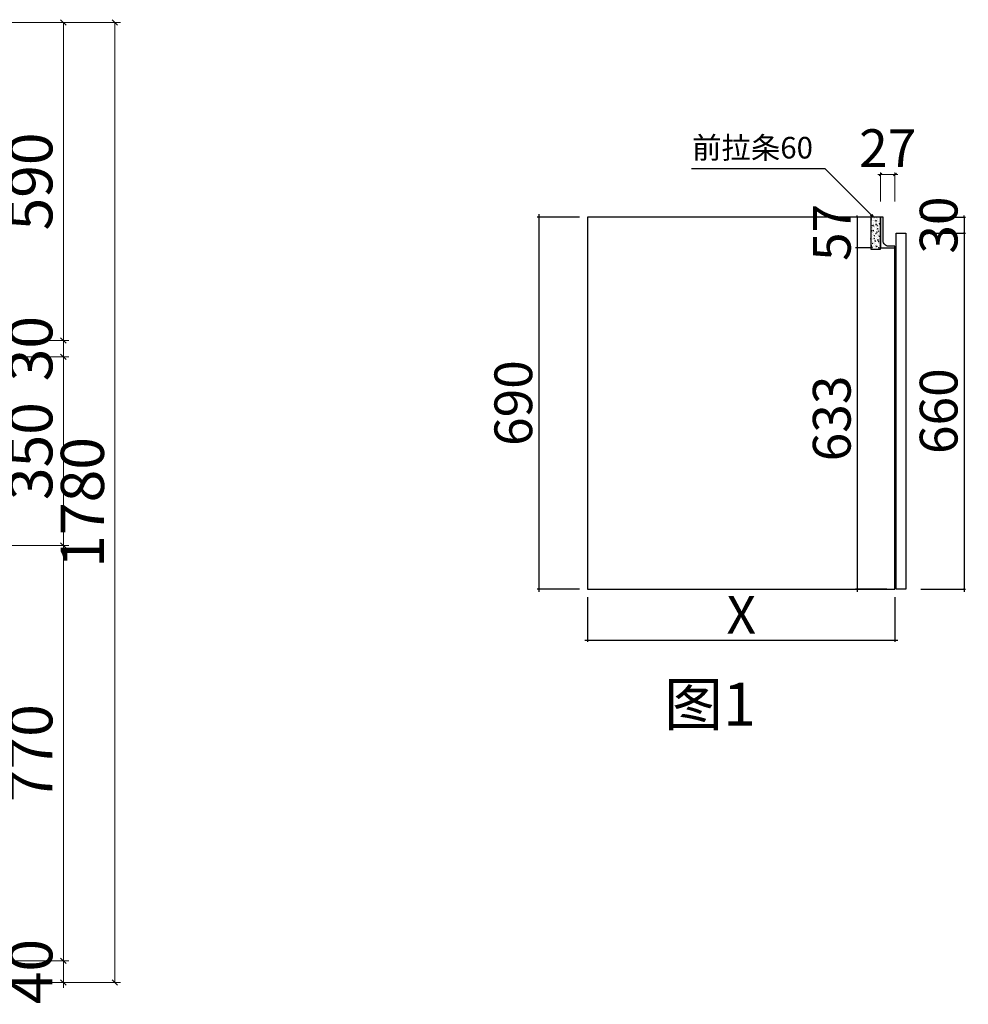
# Model space of a CAD drawing. Units: millimetres. Extents: x 1132775 to 1146292, y -186080 to -179844.
# Drawn here: x 1136249 to 1138008, y -182321 to -180495 of the extents above; entities that cross this region are included whole.
import ezdxf

# ---------------------------------------------------------------- set-up
doc = ezdxf.new("R2010")
doc.units = ezdxf.units.MM
doc.header["$PDMODE"] = 34
for name, color, linetype in [('左产品层', 7, 'Continuous'), ('帝森木制品', 7, 'Continuous'), ('曾工木制品', 7, 'Continuous')]:
    doc.layers.add(name, color=color, linetype=linetype)
doc.styles.add('H1', font='txt')
doc.styles.add('ZB_宋体', font='txt')
doc.styles.add('帝森标注0.5', font='txt', dxfattribs={"width": 0.5})
doc.styles.add('覃工宋体0.5', font='txt', dxfattribs={"width": 0.6})
doc.dimstyles.new('副本 胜', dxfattribs={"dimscale": 10, "dimtxt": 7, "dimasz": 0.5, "dimexe": 0.4, "dimexo": 1, "dimgap": 0.5, "dimtad": 1, "dimdec": 0, "dimdsep": 46, "dimtxsty": '帝森标注0.5', "dimblk": 'OBLIQUE', "dimcen": 2.5, "dimclrd": 256, "dimclre": 256, "dimclrt": 7, "dimadec": 0, "dimazin": 0, "dimtfac": 1, "dimtdec": 0, "dimtix": 1, "dimtmove": 1, "dimatfit": 2, "dimldrblk": 'CCD_Leader_Arrow', "dimfxl": 5, "dimfxlon": 1, "dimlwd": 5, "dimlwe": 5, "dimarcsym": 0})
doc.dimstyles.new('帝森标注', dxfattribs={"dimscale": 20, "dimtxt": 4, "dimasz": 0.5, "dimexe": 0.5, "dimexo": 0.2, "dimgap": 0.5, "dimtad": 1, "dimdec": 0, "dimdsep": 46, "dimtxsty": '帝森标注0.5', "dimblk": 'OBLIQUE', "dimcen": 2.5, "dimclrd": 3, "dimclre": 3, "dimclrt": 1, "dimadec": 0, "dimazin": 0, "dimtfac": 1, "dimtdec": 0, "dimtix": 1, "dimtmove": 1, "dimatfit": 2, "dimldrblk": 'CCD_Leader_Arrow', "dimfxl": 2.8, "dimfxlon": 1, "dimlwd": 5, "dimlwe": 5, "dimarcsym": 0})
doc.dimstyles.new('胜', dxfattribs={"dimtxt": 70, "dimasz": 3, "dimexe": 3, "dimexo": 15, "dimgap": 3, "dimtad": 1, "dimdec": 0, "dimtxsty": 'H1', "dimblk": 'ARCHTICK', "dimcen": 30, "dimdle": 5, "dimclrd": 7, "dimclre": 256, "dimclrt": 256, "dimadec": 0, "dimazin": 0, "dimtfac": 1, "dimtdec": 0, "dimtix": 1, "dimtmove": 1, "dimatfit": 3, "dimldrblk": 'CCD_Leader_Arrow', "dimfxl": 80, "dimfxlon": 1, "dimlwd": -1, "dimarcsym": 0})
doc.dimstyles.new('覃R标注', dxfattribs={"dimscale": 20, "dimtxt": 5, "dimasz": 0.3, "dimexe": 0.4, "dimexo": 1, "dimgap": 0.5, "dimtad": 1, "dimdec": 0, "dimrnd": 0.5, "dimdsep": 46, "dimtxsty": '覃工宋体0.5', "dimblk": 'OBLIQUE', "dimcen": 2, "dimclrd": 7, "dimclrt": 2, "dimadec": 0, "dimazin": 0, "dimtfac": 1, "dimtdec": 0, "dimtix": 1, "dimtmove": 1, "dimatfit": 3, "dimldrblk": 'OPEN30', "dimfxl": 6, "dimfxlon": 1, "dimarcsym": 0})

# ---------------------------------------------------------------- blocks, each defined once
blk = doc.blocks.new('_OBLIQUE')
at = {"color": 0, "linetype": 'ByBlock'}
blk.add_line((-0.5, -0.5), (0.5, 0.5), dxfattribs=at)
blk = doc.blocks.new('*D86')
at = {"color": 3, "lineweight": 5, "transparency": 16777216}
for p, q in [((1136229.9, -180500.3), (1136339.9, -180500.3)), ((1136329.9, -180500.3), (1136329.9, -181090.3)), ((1136229.9, -181090.3), (1136339.9, -181090.3))]:
    blk.add_line(p, q, dxfattribs=at)
at = {"layer": 'Defpoints', "color": 0, "transparency": 16777216}
for p in [(1135411.2, -180500.3), (1135411.2, -181090.3), (1136329.9, -181090.3)]:
    blk.add_point(p, dxfattribs=at)
at = {"color": 3, "lineweight": 5, "transparency": 16777216, "xscale": 10, "yscale": 10, "zscale": 10}
for p, rotation in [((1136329.9, -180500.3), 90), ((1136329.9, -181090.3), 270)]:
    blk.add_blockref('_OBLIQUE', p, dxfattribs=dict(at, rotation=rotation))
at = {"color": 1, "transparency": 16777216, "insert": (1136279.9, -180795.3), "char_height": 80, "attachment_point": 5, "rotation": 90, "style": '帝森标注0.5'}
blk.add_mtext('590', dxfattribs=at)
blk = doc.blocks.new('CCD_Leader_Arrow')
at = {"color": 50, "linetype": 'ByBlock'}
blk.add_line((0, 0), (-1, 0), dxfattribs=at)
for points in [[(-0.86, 0.67), (-0.6, 0.85), (-0.24, 0), (0, 0)], [(-0.86, -0.67), (-0.6, -0.85), (-0.24, 0), (0, 0)]]:
    blk.add_solid(points, dxfattribs=at)
blk = doc.blocks.new('*D87')
at = {"color": 3, "lineweight": 5, "transparency": 16777216}
for p, q in [((1136229.9, -181090.3), (1136339.9, -181090.3)), ((1136329.9, -181090.3), (1136329.9, -181080.3)), ((1136329.9, -181090.3), (1136329.9, -181120.3)), ((1136229.9, -181120.3), (1136339.9, -181120.3)), ((1136329.9, -181120.3), (1136329.9, -181130.3))]:
    blk.add_line(p, q, dxfattribs=at)
at = {"layer": 'Defpoints', "color": 0, "transparency": 16777216}
for p in [(1135411.2, -181090.3), (1135464.2, -181120.3), (1136329.9, -181120.3)]:
    blk.add_point(p, dxfattribs=at)
at = {"color": 3, "lineweight": 5, "transparency": 16777216, "xscale": 10, "yscale": 10, "zscale": 10}
for p, rotation in [((1136329.9, -181090.3), 270), ((1136329.9, -181120.3), 90)]:
    blk.add_blockref('_OBLIQUE', p, dxfattribs=dict(at, rotation=rotation))
at = {"color": 1, "transparency": 16777216, "insert": (1136279.9, -181105.3), "char_height": 80, "attachment_point": 5, "rotation": 90, "style": '帝森标注0.5'}
blk.add_mtext('30', dxfattribs=at)
blk = doc.blocks.new('*D88')
at = {"color": 3, "lineweight": 5, "transparency": 16777216}
for p, q in [((1136229.9, -181120.3), (1136339.9, -181120.3)), ((1136329.9, -181120.3), (1136329.9, -181470.3)), ((1136229.9, -181470.3), (1136339.9, -181470.3))]:
    blk.add_line(p, q, dxfattribs=at)
at = {"layer": 'Defpoints', "color": 0, "transparency": 16777216}
for p in [(1135464.2, -181120.3), (1135444.2, -181470.3), (1136329.9, -181470.3)]:
    blk.add_point(p, dxfattribs=at)
at = {"color": 3, "lineweight": 5, "transparency": 16777216, "xscale": 10, "yscale": 10, "zscale": 10}
for p, rotation in [((1136329.9, -181120.3), 90), ((1136329.9, -181470.3), 270)]:
    blk.add_blockref('_OBLIQUE', p, dxfattribs=dict(at, rotation=rotation))
at = {"color": 1, "transparency": 16777216, "insert": (1136279.9, -181295.3), "char_height": 80, "attachment_point": 5, "rotation": 90, "style": '帝森标注0.5'}
blk.add_mtext('350', dxfattribs=at)
blk = doc.blocks.new('*D89')
at = {"color": 3, "lineweight": 5, "transparency": 16777216}
for p, q in [((1136229.9, -181470.3), (1136339.9, -181470.3)), ((1136329.9, -181470.3), (1136329.9, -182240.3)), ((1136229.9, -182240.3), (1136339.9, -182240.3))]:
    blk.add_line(p, q, dxfattribs=at)
at = {"layer": 'Defpoints', "color": 0, "transparency": 16777216}
for p in [(1135444.2, -181470.3), (1135444.2, -182240.3), (1136329.9, -182240.3)]:
    blk.add_point(p, dxfattribs=at)
at = {"color": 3, "lineweight": 5, "transparency": 16777216, "xscale": 10, "yscale": 10, "zscale": 10}
for p, rotation in [((1136329.9, -181470.3), 90), ((1136329.9, -182240.3), 270)]:
    blk.add_blockref('_OBLIQUE', p, dxfattribs=dict(at, rotation=rotation))
at = {"color": 1, "transparency": 16777216, "insert": (1136279.9, -181855.3), "char_height": 80, "attachment_point": 5, "rotation": 90, "style": '帝森标注0.5'}
blk.add_mtext('770', dxfattribs=at)
blk = doc.blocks.new('*D90')
at = {"color": 3, "lineweight": 5, "transparency": 16777216}
for p, q in [((1136229.9, -182240.3), (1136339.9, -182240.3)), ((1136329.9, -182240.3), (1136329.9, -182230.3)), ((1136329.9, -182240.3), (1136329.9, -182280.3)), ((1136229.9, -182280.3), (1136339.9, -182280.3)), ((1136329.9, -182280.3), (1136329.9, -182290.3))]:
    blk.add_line(p, q, dxfattribs=at)
at = {"layer": 'Defpoints', "color": 0, "transparency": 16777216}
for p in [(1135444.2, -182240.3), (1135444.2, -182280.3), (1136329.9, -182280.3)]:
    blk.add_point(p, dxfattribs=at)
at = {"color": 3, "lineweight": 5, "transparency": 16777216, "xscale": 10, "yscale": 10, "zscale": 10}
for p, rotation in [((1136329.9, -182240.3), 270), ((1136329.9, -182280.3), 90)]:
    blk.add_blockref('_OBLIQUE', p, dxfattribs=dict(at, rotation=rotation))
at = {"color": 1, "transparency": 16777216, "insert": (1136279.9, -182260.3), "char_height": 80, "attachment_point": 5, "rotation": 90, "style": '帝森标注0.5'}
blk.add_mtext('40', dxfattribs=at)
blk = doc.blocks.new('*D91')
at = {"color": 3, "lineweight": 5, "transparency": 16777216}
for p, q in [((1136325.6, -180500.3), (1136435.6, -180500.3)), ((1136425.6, -180500.3), (1136425.6, -182280.3)), ((1136325.6, -182280.3), (1136435.6, -182280.3))]:
    blk.add_line(p, q, dxfattribs=at)
at = {"layer": 'Defpoints', "color": 0, "transparency": 16777216}
for p in [(1135444.2, -180500.3), (1135444.2, -182280.3), (1136425.6, -182280.3)]:
    blk.add_point(p, dxfattribs=at)
at = {"color": 3, "lineweight": 5, "transparency": 16777216, "xscale": 10, "yscale": 10, "zscale": 10}
for p, rotation in [((1136425.6, -180500.3), 90), ((1136425.6, -182280.3), 270)]:
    blk.add_blockref('_OBLIQUE', p, dxfattribs=dict(at, rotation=rotation))
at = {"color": 1, "transparency": 16777216, "insert": (1136375.6, -181390.3), "char_height": 80, "attachment_point": 5, "rotation": 90, "style": '帝森标注0.5'}
blk.add_mtext('1780', dxfattribs=at)
blk = doc.blocks.new('_Open30')
at = {"color": 0, "linetype": 'ByBlock', "lineweight": -2}
for p, q in [((-1, 0.27), (0, 0)), ((0, 0), (-1, -0.27)), ((0, 0), (-1, 0))]:
    blk.add_line(p, q, dxfattribs=at)
blk = doc.blocks.new('_ArchTick')
at = {"color": 0, "linetype": 'ByBlock', "const_width": 0.15}
blk.add_lwpolyline([(-0.5, -0.5), (0.5, 0.5)], dxfattribs=at)
blk = doc.blocks.new('*D148')
at = {"color": 7, "transparency": 16777216}
for p, q in [((1137801.9, -180861.2), (1137801.9, -180858.2)), ((1137801.9, -180861.2), (1137801.9, -180918.2)), ((1137801.9, -180918.2), (1137801.9, -180921.2))]:
    blk.add_line(p, q, dxfattribs=at)
at = {"lineweight": -2, "transparency": 16777216}
for p, q in [((1137805.4, -180861.2), (1137798.9, -180861.2)), ((1137830.1, -180918.2), (1137798.9, -180918.2))]:
    blk.add_line(p, q, dxfattribs=at)
at = {"layer": 'Defpoints', "color": 0, "transparency": 16777216}
for p in [(1137820.4, -180861.2), (1137801.9, -180918.2), (1137845.1, -180918.2)]:
    blk.add_point(p, dxfattribs=at)
at = {"color": 7, "transparency": 16777216, "xscale": 3, "yscale": 3, "zscale": 3}
for p, rotation in [((1137801.9, -180861.2), 270), ((1137801.9, -180918.2), 90)]:
    blk.add_blockref('_ArchTick', p, dxfattribs=dict(at, rotation=rotation))
at = {"transparency": 16777216, "insert": (1137763.9, -180889.7), "char_height": 70, "attachment_point": 5, "rotation": 90, "style": 'H1'}
blk.add_mtext('57', dxfattribs=at)
blk = doc.blocks.new('*D149')
at = {"color": 7, "transparency": 16777216}
blk.add_line((1137801.9, -180913.2), (1137801.9, -181556.2), dxfattribs=at)
at = {"lineweight": -2, "transparency": 16777216}
for p, q in [((1137830.1, -180918.2), (1137798.9, -180918.2)), ((1137857.1, -181551.2), (1137798.9, -181551.2))]:
    blk.add_line(p, q, dxfattribs=at)
at = {"layer": 'Defpoints', "color": 0, "transparency": 16777216}
for p in [(1137845.1, -180918.2), (1137801.9, -181551.2), (1137872.1, -181551.2)]:
    blk.add_point(p, dxfattribs=at)
at = {"color": 7, "transparency": 16777216, "xscale": 3, "yscale": 3, "zscale": 3}
for p, rotation in [((1137801.9, -180918.2), 90), ((1137801.9, -181551.2), 270)]:
    blk.add_blockref('_ArchTick', p, dxfattribs=dict(at, rotation=rotation))
at = {"transparency": 16777216, "insert": (1137763.9, -181234.7), "char_height": 70, "attachment_point": 5, "rotation": 90, "style": 'H1'}
blk.add_mtext('633', dxfattribs=at)
blk = doc.blocks.new('*D150')
at = {"color": 7, "transparency": 16777216}
blk.add_line((1137211.4, -180856.2), (1137211.4, -181556.2), dxfattribs=at)
at = {"lineweight": -2, "transparency": 16777216}
for p, q in [((1137287.1, -180861.2), (1137208.4, -180861.2)), ((1137287.1, -181551.2), (1137208.4, -181551.2))]:
    blk.add_line(p, q, dxfattribs=at)
at = {"layer": 'Defpoints', "color": 0, "transparency": 16777216}
for p in [(1137302.1, -180861.2), (1137211.4, -181551.2), (1137302.1, -181551.2)]:
    blk.add_point(p, dxfattribs=at)
at = {"color": 7, "transparency": 16777216, "xscale": 3, "yscale": 3, "zscale": 3}
for p, rotation in [((1137211.4, -180861.2), 90), ((1137211.4, -181551.2), 270)]:
    blk.add_blockref('_ArchTick', p, dxfattribs=dict(at, rotation=rotation))
at = {"transparency": 16777216, "insert": (1137173.4, -181206.2), "char_height": 70, "attachment_point": 5, "rotation": 90, "style": 'H1'}
blk.add_mtext('690', dxfattribs=at)
blk = doc.blocks.new('*D160')
at = {"color": 7, "transparency": 16777216}
for p, q in [((1138000.1, -180861.2), (1138000.1, -180858.2)), ((1138000.1, -180861.2), (1138000.1, -180891.2)), ((1138000.1, -180891.2), (1138000.1, -180894.2))]:
    blk.add_line(p, q, dxfattribs=at)
at = {"lineweight": -2, "transparency": 16777216}
for p, q in [((1137920.1, -180861.2), (1138003.1, -180861.2)), ((1137920.1, -180891.2), (1138003.1, -180891.2))]:
    blk.add_line(p, q, dxfattribs=at)
at = {"layer": 'Defpoints', "color": 0, "transparency": 16777216}
for p in [(1137845.1, -180861.2), (1137881.1, -180891.2), (1138000.1, -180891.2)]:
    blk.add_point(p, dxfattribs=at)
at = {"color": 7, "transparency": 16777216, "xscale": 3, "yscale": 3, "zscale": 3}
for p, rotation in [((1138000.1, -180861.2), 270), ((1138000.1, -180891.2), 90)]:
    blk.add_blockref('_ArchTick', p, dxfattribs=dict(at, rotation=rotation))
at = {"transparency": 16777216, "insert": (1137962.1, -180876.2), "char_height": 70, "attachment_point": 5, "rotation": 90, "style": 'H1'}
blk.add_mtext('30', dxfattribs=at)
blk = doc.blocks.new('*D161')
at = {"lineweight": -2, "transparency": 16777216}
for p, q in [((1137920.1, -180891.2), (1138003.1, -180891.2)), ((1137920.1, -181551.2), (1138003.1, -181551.2))]:
    blk.add_line(p, q, dxfattribs=at)
at = {"color": 7, "transparency": 16777216}
blk.add_line((1138000.1, -180886.2), (1138000.1, -181556.2), dxfattribs=at)
at = {"layer": 'Defpoints', "color": 0, "transparency": 16777216}
for p in [(1137881.1, -180891.2), (1137881.1, -181551.2), (1138000.1, -181551.2)]:
    blk.add_point(p, dxfattribs=at)
at = {"color": 7, "transparency": 16777216, "xscale": 3, "yscale": 3, "zscale": 3}
for p, rotation in [((1138000.1, -180891.2), 90), ((1138000.1, -181551.2), 270)]:
    blk.add_blockref('_ArchTick', p, dxfattribs=dict(at, rotation=rotation))
at = {"transparency": 16777216, "insert": (1137962.1, -181221.2), "char_height": 70, "attachment_point": 5, "rotation": 90, "style": 'H1'}
blk.add_mtext('660', dxfattribs=at)
blk = doc.blocks.new('*D162')
at = {"lineweight": -2, "transparency": 16777216}
for p, q in [((1137302.1, -181566.2), (1137302.1, -181648.7)), ((1137872.1, -181566.2), (1137872.1, -181648.7))]:
    blk.add_line(p, q, dxfattribs=at)
at = {"color": 7, "transparency": 16777216}
blk.add_line((1137297.1, -181645.7), (1137877.1, -181645.7), dxfattribs=at)
at = {"layer": 'Defpoints', "color": 0, "transparency": 16777216}
for p in [(1137302.1, -181551.2), (1137872.1, -181551.2), (1137872.1, -181645.7)]:
    blk.add_point(p, dxfattribs=at)
at = {"color": 7, "transparency": 16777216, "xscale": 3, "yscale": 3, "zscale": 3, "rotation": 180}
blk.add_blockref('_ArchTick', (1137302.1, -181645.7), dxfattribs=at)
at = {"color": 7, "transparency": 16777216, "xscale": 3, "yscale": 3, "zscale": 3}
blk.add_blockref('_ArchTick', (1137872.1, -181645.7), dxfattribs=at)
at = {"transparency": 16777216, "insert": (1137587.1, -181607.7), "char_height": 70, "attachment_point": 5, "style": 'H1'}
blk.add_mtext('X', dxfattribs=at)
blk = doc.blocks.new('*D164')
at = {"layer": 'Defpoints', "color": 0, "transparency": 16777216}
for p in [(1137872.1, -180782.6), (1137845.1, -180918.2), (1137872.1, -180918.2)]:
    blk.add_point(p, dxfattribs=at)
at = {"layer": '帝森木制品', "lineweight": 5, "transparency": 16777216}
for p, q in [((1137845.1, -180782.6), (1137840.1, -180782.6)), ((1137845.1, -180832.6), (1137845.1, -180778.6)), ((1137845.1, -180782.6), (1137872.1, -180782.6)), ((1137872.1, -180832.6), (1137872.1, -180778.6)), ((1137872.1, -180782.6), (1137877.1, -180782.6))]:
    blk.add_line(p, q, dxfattribs=at)
at = {"layer": '帝森木制品', "lineweight": 5, "transparency": 16777216, "xscale": 5, "yscale": 5, "zscale": 5}
blk.add_blockref('_OBLIQUE', (1137845.1, -180782.6), dxfattribs=at)
at = {"layer": '帝森木制品', "lineweight": 5, "transparency": 16777216, "xscale": 5, "yscale": 5, "zscale": 5, "rotation": 180}
blk.add_blockref('_OBLIQUE', (1137872.1, -180782.6), dxfattribs=at)
at = {"layer": '帝森木制品', "color": 7, "transparency": 16777216, "insert": (1137858.6, -180742.6), "char_height": 70, "attachment_point": 5, "style": '帝森标注0.5'}
blk.add_mtext('27', dxfattribs=at)

msp = doc.modelspace()

# ---------------------------------------------------------------- hatches: boundary and pattern name
at = {"layer": '曾工木制品', "lineweight": -3}
h = msp.add_hatch(dxfattribs=at)
h.set_pattern_fill('AR-CONC', color=8, scale=0.05)
h.set_pattern_definition([(50, (960291.008, -461421.373), (9.10923345, -0.79695428), [0.9525, -10.4775]), (355, (960291.008, -461421.373), (-1.76217107, 9.55284226), [0.762, -8.3820292]), (100.4514447, (960291.767, -461421.439), (7.34706235, 8.7558876), [0.80950044, -8.90451223]), (46.1842, (960291.008, -461418.833), (13.55395204, -2.1021164), [1.42875, -15.71625]), (96.6355576, (960292.138, -461419.008), (11.8702067, 12.37130623), [1.21425116, -13.3567804]), (351.184151, (960291.008, -461418.833), (11.8702067, 12.3713062), [1.14299835, -12.5729866]), (21, (960292.278, -461419.468), (7.58071956, -5.11325991), [0.9525, -10.4775]), (326, (960292.278, -461419.468), (3.09010142, 9.2093983), [0.762, -8.382]), (71.451445, (960292.91, -461419.894), (10.67082096, 4.09613844), [0.80950044, -8.90449688]), (37.5, (960291.0083, -461421.3728), (0.154430163, 4.227751944), [0, -8.2804, 0, -8.509, 0, -8.41375]), (7.5, (960291.0083, -461421.373), (3.340983126, 5.00902874), [0, -4.8514, 0, -8.0899, 0, -3.20675]), (327.5, (960288.1762, -461421.3728), (6.77952976, -0.2864372), [0, -3.175, 0, -9.906, 0, -13.1445]), (317.5, (960286.906, -461421.373), (7.40645907, 1.27132455), [0, -4.1275, 0, -6.5786, 0, -9.3345])])
h.paths.add_polyline_path([(1137845.1, -180861.2), (1137827.1, -180861.2), (1137827.1, -180920.9), (1137845.1, -180920.9)])

# ---------------------------------------------------------------- linework, layer by layer
msp.add_lwpolyline([(1137872.1, -181177.2), (1137872.1, -180921.2)])
at = {"layer": '左产品层', "color": 4}
for p, q in [((1137845.1, -180861.2), (1137845.1, -180898.2)), ((1137845.1, -180898.2), (1137845.1, -180861.2))]:
    msp.add_line(p, q, dxfattribs=at)
msp.add_lwpolyline([(1137845.1, -180861.2), (1137845.1, -180918.2), (1137845.1, -180861.2), (1137302.1, -180861.2), (1137302.1, -181551.2), (1137872.1, -181551.2), (1137872.1, -180918.2)], dxfattribs=at)
at = {"layer": '帝森木制品', "color": 4}
msp.add_lwpolyline([(1137845.1, -180918.2), (1137872.1, -180918.2), (1137872.1, -180915.2), (1137860.1, -180915.2, -0.414214), (1137850.1, -180905.2), (1137850.1, -180861.2), (1137845.1, -180861.2), (1137845.1, -180918.2)], format="xyb", dxfattribs=at)
at = {"layer": '帝森木制品'}
msp.add_lwpolyline([(1137874.1, -180891.2), (1137892.1, -180891.2), (1137892.1, -181551.2), (1137874.1, -181551.2)], close=True, dxfattribs=at)
at = {"layer": '曾工木制品', "color": 0, "lineweight": -3}
msp.add_lwpolyline([(1137845.1, -180861.2), (1137827.1, -180861.2), (1137827.1, -180920.9), (1137845.1, -180920.9)], close=True, dxfattribs=at)

# ---------------------------------------------------------------- texts
at = {"color": 0, "lineweight": -3, "attachment_point": 1, "style": 'ZB_宋体'}
for s, insert, char_height, width in [('前拉条60', (1137495.7, -180712.7), 40, 760.195), ('图1', (1137444.1, -181724.5), 80, 1965.611)]:
    msp.add_mtext(s, dxfattribs=dict(at, insert=insert, char_height=char_height, width=width))

# ---------------------------------------------------------------- dimensions: what is measured, and where the dimension line sits
at = {"color": 1}
for base, p1, p2, picture, middle in [((1136329.9, -181090.3), (1135411.2, -180500.3), (1135411.2, -181090.3), '*D86', (1136279.9, -180795.3)), ((1136329.9, -181120.3), (1135411.2, -181090.3), (1135464.2, -181120.3), '*D87', (1136279.9, -181105.3)), ((1136329.9, -181470.3), (1135464.2, -181120.3), (1135444.2, -181470.3), '*D88', (1136279.9, -181295.3)), ((1136329.9, -182240.3), (1135444.2, -181470.3), (1135444.2, -182240.3), '*D89', (1136279.9, -181855.3)), ((1136329.9, -182280.3), (1135444.2, -182240.3), (1135444.2, -182280.3), '*D90', (1136279.9, -182260.3))]:
    dim = msp.add_linear_dim(base=base, p1=p1, p2=p2, angle=90, dimstyle='帝森标注', override={"dimexo": 0.2, "dimfxl": 5}, dxfattribs=at)
    dim.commit()
    dim.dimension.update_dxf_attribs({"geometry": picture, "text_midpoint": middle})
dim = msp.add_linear_dim(base=(1136425.6, -182280.3), p1=(1135444.2, -180500.3), p2=(1135444.2, -182280.3), angle=90, dimstyle='帝森标注', override={"dimexo": 0.2, "dimfxl": 5}, dxfattribs=at)
dim.commit()
dim.dimension.update_dxf_attribs({"geometry": '*D91', "text_midpoint": (1136425.6, -181390.3), "dimtype": 128})
for base, p1, p2, picture, middle in [((1137801.9, -180918.2), (1137820.4, -180861.2), (1137845.1, -180918.2), '*D148', (1137763.9, -180889.7)), ((1138000.1, -180891.2), (1137845.1, -180861.2), (1137881.1, -180891.2), '*D160', (1137962.1, -180876.2)), ((1137211.4, -181551.2), (1137302.1, -180861.2), (1137302.1, -181551.2), '*D150', (1137173.4, -181206.2)), ((1138000.1, -181551.2), (1137881.1, -180891.2), (1137881.1, -181551.2), '*D161', (1137962.1, -181221.2)), ((1137801.9, -181551.2), (1137845.1, -180918.2), (1137872.1, -181551.2), '*D149', (1137763.9, -181234.7))]:
    dim = msp.add_linear_dim(base=base, p1=p1, p2=p2, angle=90, dimstyle='胜')
    dim.commit()
    dim.dimension.update_dxf_attribs({"geometry": picture, "text_midpoint": middle})
dim = msp.add_linear_dim(base=(1137872.1, -181645.7), p1=(1137302.1, -181551.2), p2=(1137872.1, -181551.2), text='X', dimstyle='胜')
dim.commit()
dim.dimension.update_dxf_attribs({"geometry": '*D162', "text_midpoint": (1137587.1, -181607.7)})
at = {"layer": '帝森木制品'}
dim = msp.add_linear_dim(base=(1137872.1, -180782.6), p1=(1137845.1, -180918.2), p2=(1137872.1, -180918.2), dimstyle='副本 胜', dxfattribs=at)
dim.commit()
dim.dimension.update_dxf_attribs({"geometry": '*D164', "text_midpoint": (1137858.6, -180742.6)})

# ---------------------------------------------------------------- leaders
at = {"layer": '曾工木制品', "color": 0, "lineweight": -3}
msp.add_leader([(1137832.1, -180861.2), (1137742.9, -180772.1), (1137494.7, -180772.1)], dimstyle='覃R标注', override={"dimgap": 0.5, "dimtad": 0}, dxfattribs=at)

doc.saveas('drawing.dxf')
